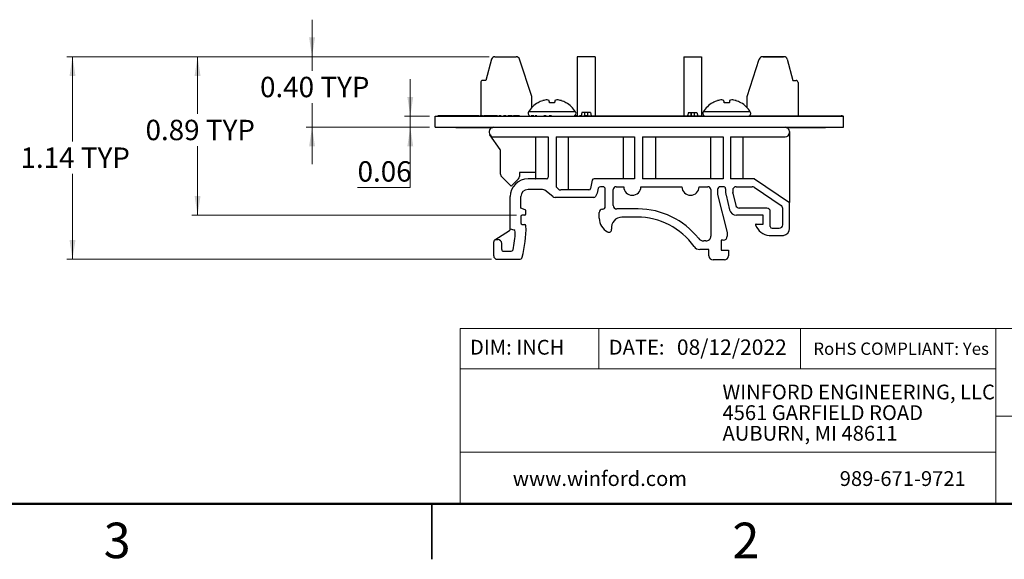
# Model space of a CAD drawing. Units: inches. Extents: x 0.1 to 14.1, y 0.1 to 9.1.
# Drawn here: x 4.8 to 10.3, y 0.1 to 3.1 of the extents above; entities that cross this region are included whole.
import ezdxf

# ---------------------------------------------------------------- set-up
doc = ezdxf.new("R2010")
doc.units = ezdxf.units.IN
doc.header["$LTSCALE"] = 0.833333
doc.header["$MEASUREMENT"] = 0
doc.styles.add('SLDTEXTSTYLE0', font='TXT', dxfattribs={"width": 0.75})
doc.dimstyles.new('SLDDIMSTYLE3', dxfattribs={"dimtxt": 0.114829, "dimasz": 0.108333, "dimexe": 0, "dimexo": 0.0625, "dimgap": 0.028707, "dimtad": 0, "dimtih": 1, "dimtoh": 1, "dimrnd": 1e-09, "dimzin": 0, "dimdsep": 46, "dimtxsty": 'SLDTEXTSTYLE0', "dimsah": 1, "dimcen": 0.09, "dimadec": 0, "dimazin": 0, "dimtfac": 1, "dimtmove": 0, "dimatfit": 0, "dimfxl": 0, "dimfrac": 2, "dimtolj": 1, "dimtzin": 12, "dimarcsym": 0})
doc.dimstyles.new('SLDDIMSTYLE5', dxfattribs={"dimtxt": 0.114829, "dimasz": 0.108333, "dimexe": 0, "dimexo": 0.0625, "dimgap": 0.028707, "dimtad": 0, "dimtih": 1, "dimtoh": 1, "dimrnd": 1e-09, "dimzin": 12, "dimdsep": 46, "dimtxsty": 'SLDTEXTSTYLE0', "dimsah": 1, "dimcen": 0.09, "dimadec": 0, "dimazin": 3, "dimtfac": 1, "dimtofl": 0, "dimtmove": 0, "dimatfit": 3, "dimfxl": 0, "dimfrac": 2, "dimtolj": 1, "dimtzin": 12, "dimarcsym": 0})
doc.dimstyles.new('SLDDIMSTYLE6', dxfattribs={"dimtxt": 0.114829, "dimasz": 0.108333, "dimexe": 0, "dimexo": 0.0625, "dimgap": 0.028707, "dimtad": 0, "dimtih": 1, "dimtoh": 1, "dimrnd": 1e-09, "dimdsep": 46, "dimtxsty": 'SLDTEXTSTYLE0', "dimsah": 1, "dimcen": 0.09, "dimadec": 0, "dimazin": 2, "dimtfac": 1, "dimtofl": 0, "dimtmove": 0, "dimatfit": 3, "dimfxl": 0, "dimfrac": 2, "dimtolj": 1, "dimtzin": 12, "dimarcsym": 0})
doc.dimstyles.new('SLDDIMSTYLE7', dxfattribs={"dimtxt": 0.114829, "dimasz": 0.108333, "dimexe": 0, "dimexo": 0.0625, "dimgap": 0.028707, "dimtad": 0, "dimtih": 1, "dimtoh": 1, "dimrnd": 1e-09, "dimdsep": 46, "dimtxsty": 'SLDTEXTSTYLE0', "dimsah": 1, "dimcen": 0.09, "dimadec": 0, "dimazin": 2, "dimtfac": 1, "dimtmove": 0, "dimatfit": 0, "dimfxl": 0, "dimfrac": 2, "dimtolj": 1, "dimtzin": 12, "dimarcsym": 0})

# ---------------------------------------------------------------- blocks, each defined once
blk = doc.blocks.new('SW_NOTE_0')
at = {"color": 0, "linetype": 'Continuous', "lineweight": 0, "char_height": 0.083333, "attachment_point": 1, "style": 'SLDTEXTSTYLE0'}
for s, insert in [('WINFORD ENGINEERING, LLC', (0, 0.1074)), ('4561 GARFIELD ROAD', (0, -0.0087)), ('AUBURN, MI 48611', (0, -0.1249))]:
    blk.add_mtext(s, dxfattribs=dict(at, insert=insert))
blk = doc.blocks.new('_D_7')
at = {"color": 7, "linetype": 'Continuous', "lineweight": 18}
for p, q in [((7.4055, 2.9349), (5.0262, 2.9349)), ((5.059, 2.9349), (5.059, 2.4578)), ((5.059, 1.7937), (5.059, 2.2755)), ((7.4187, 1.7937), (5.0262, 1.7937))]:
    blk.add_line(p, q, dxfattribs=at)
for points in [[(5.059, 2.9349), (5.0424, 2.8265), (5.0757, 2.8265)], [(5.059, 1.7937), (5.0757, 1.9021), (5.0424, 1.9021)]]:
    blk.add_solid(points, dxfattribs=at)
at = {"color": 7, "linetype": 'Continuous', "lineweight": 18, "char_height": 0.11483, "attachment_point": 1, "style": 'SLDTEXTSTYLE0'}
for s, insert in [('1.14', (4.7661, 2.4235)), ('TYP', (5.1062, 2.4235))]:
    blk.add_mtext(s, dxfattribs=dict(at, insert=insert))
blk = doc.blocks.new('_D_8')
at = {"color": 7, "linetype": 'Continuous', "lineweight": 18}
for p, q in [((7.4055, 2.9349), (5.7306, 2.9349)), ((5.7634, 2.9349), (5.7634, 2.6138)), ((5.7634, 2.0422), (5.7634, 2.4315)), ((7.5598, 2.0422), (5.7306, 2.0422))]:
    blk.add_line(p, q, dxfattribs=at)
for points in [[(5.7634, 2.9349), (5.7468, 2.8265), (5.7801, 2.8265)], [(5.7634, 2.0422), (5.7801, 2.1505), (5.7468, 2.1505)]]:
    blk.add_solid(points, dxfattribs=at)
at = {"color": 7, "linetype": 'Continuous', "lineweight": 18, "char_height": 0.11483, "attachment_point": 1, "style": 'SLDTEXTSTYLE0'}
for s, insert in [('0.89', (5.4705, 2.5795)), ('TYP', (5.8106, 2.5795))]:
    blk.add_mtext(s, dxfattribs=dict(at, insert=insert))
blk = doc.blocks.new('_D_9')
at = {"color": 7, "linetype": 'Continuous', "lineweight": 18}
for p, q in [((6.9617, 2.6002), (6.9617, 2.8086)), ((7.0694, 2.6002), (6.9289, 2.6002)), ((6.9617, 2.6002), (6.9617, 2.5376)), ((7.0694, 2.5376), (6.9289, 2.5376)), ((6.9617, 2.1981), (6.9617, 2.5376)), ((6.6648, 2.1981), (6.9617, 2.1981))]:
    blk.add_line(p, q, dxfattribs=at)
for points in [[(6.9617, 2.6002), (6.9784, 2.7086), (6.9451, 2.7086)], [(6.9617, 2.5376), (6.9451, 2.4293), (6.9784, 2.4293)]]:
    blk.add_solid(points, dxfattribs=at)
at = {"color": 7, "linetype": 'Continuous', "lineweight": 18, "insert": (6.6648, 2.3461), "char_height": 0.11483, "attachment_point": 1, "style": 'SLDTEXTSTYLE0'}
blk.add_mtext('0.06', dxfattribs=at)
blk = doc.blocks.new('_D_10')
at = {"color": 7, "linetype": 'Continuous', "lineweight": 18}
for p, q in [((6.4083, 2.9349), (6.4083, 3.1432)), ((7.4055, 2.9349), (6.3755, 2.9349)), ((6.4083, 2.9349), (6.4083, 2.8558)), ((6.4083, 2.5376), (6.4083, 2.6735)), ((7.0694, 2.5376), (6.3755, 2.5376)), ((6.4083, 2.5376), (6.4083, 2.3293))]:
    blk.add_line(p, q, dxfattribs=at)
for points in [[(6.4083, 2.9349), (6.425, 3.0432), (6.3916, 3.0432)], [(6.4083, 2.5376), (6.3916, 2.4293), (6.425, 2.4293)]]:
    blk.add_solid(points, dxfattribs=at)
at = {"color": 7, "linetype": 'Continuous', "lineweight": 18, "char_height": 0.11483, "attachment_point": 1, "style": 'SLDTEXTSTYLE0'}
for s, insert in [('0.40', (6.1154, 2.8215)), ('TYP', (6.4554, 2.8215))]:
    blk.add_mtext(s, dxfattribs=dict(at, insert=insert))

msp = doc.modelspace()

# ---------------------------------------------------------------- linework, layer by layer
at = {"color": 7, "linetype": 'Continuous', "lineweight": 25}
for p, q in [((7.4193, 2.9203), (7.3873, 2.801)), ((7.4244, 2.9291), (7.4244, 2.9291)), ((7.4383, 2.9349), (7.5585, 2.9349)), ((7.6456, 2.7107), (7.5772, 2.9213)), ((7.9022, 2.9349), (7.9022, 2.6012)), ((8.0022, 2.9349), (7.9022, 2.9349)), ((7.9022, 2.9349), (7.9022, 2.6012)), ((7.9022, 2.9349), (7.9022, 2.9349)), ((8.0022, 2.9349), (8.0022, 2.6012)), ((8.5022, 2.9349), (8.6022, 2.9349)), ((8.5022, 2.9349), (8.5022, 2.6012)), ((8.5022, 2.9349), (8.5022, 2.6012)), ((8.5022, 2.9349), (8.5022, 2.9349)), ((8.6022, 2.9349), (8.6022, 2.6012)), ((8.8588, 2.7107), (8.9272, 2.9213)), ((9.0662, 2.9349), (8.946, 2.9349)), ((9.0635, 2.9349), (8.9494, 2.9349)), ((8.9494, 2.9349), (9.0635, 2.9349)), ((9.0635, 2.9349), (8.9494, 2.9349)), ((8.9494, 2.9349), (9.0635, 2.9349)), ((9.0635, 2.9349), (8.9494, 2.9349)), ((8.9494, 2.9349), (9.0635, 2.9349)), ((9.0635, 2.9349), (8.9494, 2.9349)), ((8.9494, 2.9349), (9.0635, 2.9349)), ((9.0635, 2.9349), (8.9494, 2.9349)), ((8.9494, 2.9349), (9.0635, 2.9349)), ((9.0635, 2.9349), (8.9494, 2.9349)), ((8.9494, 2.9349), (9.0635, 2.9349)), ((8.9494, 2.9349), (9.0635, 2.9349)), ((9.0635, 2.9349), (8.9494, 2.9349)), ((8.9494, 2.9349), (9.0635, 2.9349)), ((9.0635, 2.9349), (8.9494, 2.9349)), ((8.9494, 2.9349), (9.0635, 2.9349)), ((9.0635, 2.9349), (8.9494, 2.9349)), ((8.9494, 2.9349), (9.0635, 2.9349)), ((9.0852, 2.9203), (9.1171, 2.801)), ((7.3582, 2.7892), (7.3582, 2.6012)), ((7.3582, 2.7813), (7.3582, 2.6042)), ((7.3582, 2.7813), (7.3582, 2.6042)), ((7.3582, 2.7813), (7.3582, 2.7813)), ((7.3617, 2.7976), (7.3617, 2.7976)), ((7.3873, 2.801), (7.37, 2.801)), ((9.1171, 2.801), (9.1344, 2.801)), ((9.1458, 2.7923), (9.1458, 2.7923)), ((9.1462, 2.7892), (9.1462, 2.6012)), ((7.6456, 2.6477), (7.6456, 2.7107)), ((7.6815, 2.6754), (7.6803, 2.6754)), ((7.7742, 2.6754), (7.7459, 2.6754)), ((7.8399, 2.6754), (7.8387, 2.6754)), ((8.6658, 2.6754), (8.6645, 2.6754)), ((8.7585, 2.6754), (8.7302, 2.6754)), ((8.8242, 2.6754), (8.8229, 2.6754)), ((8.8588, 2.6477), (8.8588, 2.7107)), ((7.9282, 2.6199), (7.9237, 2.6012)), ((7.9762, 2.6199), (7.9282, 2.6199)), ((7.9443, 2.6012), (7.9443, 2.6199)), ((7.9601, 2.6199), (7.9601, 2.6012)), ((7.9762, 2.6199), (7.9807, 2.6012)), ((7.9762, 2.6199), (7.9807, 2.6012)), ((7.9762, 2.6199), (7.9762, 2.6199)), ((8.5282, 2.6199), (8.5237, 2.6012)), ((8.5282, 2.6199), (8.5762, 2.6199)), ((8.5443, 2.6012), (8.5443, 2.6199)), ((8.5443, 2.6199), (8.5443, 2.6012)), ((8.5601, 2.6199), (8.5601, 2.6012)), ((8.5762, 2.6199), (8.5807, 2.6012)), ((8.5762, 2.6199), (8.5807, 2.6012)), ((8.5762, 2.6199), (8.5762, 2.6199)), ((7.1022, 2.6002), (9.4022, 2.6002)), ((7.1022, 2.5376), (7.1022, 2.6002)), ((7.1162, 2.6012), (7.1162, 2.6002)), ((7.1325, 2.6012), (7.1162, 2.6012)), ((7.1325, 2.6012), (7.1325, 2.6002)), ((7.1458, 2.6012), (7.1325, 2.6012)), ((7.1458, 2.6012), (7.1458, 2.6002)), ((7.1546, 2.6012), (7.1458, 2.6012)), ((7.1546, 2.6012), (7.1546, 2.6002)), ((7.1636, 2.6012), (7.1546, 2.6012)), ((7.1636, 2.6012), (7.1636, 2.6002)), ((7.1767, 2.6012), (7.1636, 2.6012)), ((7.1767, 2.6012), (7.1767, 2.6002)), ((7.1929, 2.6012), (7.1767, 2.6012)), ((7.1929, 2.6012), (7.1929, 2.6002)), ((7.1934, 2.6012), (7.1934, 2.6002)), ((7.2096, 2.6012), (7.1934, 2.6012)), ((7.2096, 2.6012), (7.2096, 2.6002)), ((7.2229, 2.6012), (7.2096, 2.6012)), ((7.2229, 2.6012), (7.2229, 2.6002)), ((7.2317, 2.6012), (7.2229, 2.6012)), ((7.2317, 2.6012), (7.2317, 2.6002)), ((7.2407, 2.6012), (7.2317, 2.6012)), ((7.2407, 2.6012), (7.2407, 2.6002)), ((7.2538, 2.6012), (7.2407, 2.6012)), ((7.2538, 2.6012), (7.2538, 2.6002)), ((7.27, 2.6012), (7.2538, 2.6012)), ((7.27, 2.6012), (7.27, 2.6002)), ((7.27, 2.6012), (7.2705, 2.6012)), ((7.2705, 2.6012), (7.2705, 2.6002)), ((7.2867, 2.6012), (7.2705, 2.6012)), ((7.2867, 2.6012), (7.2867, 2.6002)), ((7.3, 2.6012), (7.2867, 2.6012)), ((7.3, 2.6012), (7.3, 2.6002)), ((7.3088, 2.6012), (7.3, 2.6012)), ((7.3088, 2.6012), (7.3088, 2.6002)), ((7.3178, 2.6012), (7.3088, 2.6012)), ((7.3178, 2.6012), (7.3178, 2.6002)), ((7.3309, 2.6012), (7.3178, 2.6012)), ((7.3309, 2.6012), (7.3309, 2.6002)), ((7.3471, 2.6012), (7.3309, 2.6012)), ((7.3471, 2.6012), (7.3471, 2.6002)), ((7.3471, 2.6012), (7.3545, 2.6012)), ((7.3545, 2.6012), (7.3545, 2.6002)), ((7.3682, 2.6012), (7.3545, 2.6012)), ((7.3582, 2.6042), (7.3582, 2.6042)), ((7.3682, 2.6012), (7.3682, 2.6002)), ((7.3682, 2.6012), (7.3756, 2.6012)), ((7.3756, 2.6012), (7.3756, 2.6002)), ((7.3918, 2.6012), (7.3756, 2.6012)), ((7.3918, 2.6012), (7.3918, 2.6002)), ((7.4051, 2.6012), (7.3918, 2.6012)), ((7.4051, 2.6012), (7.4051, 2.6002)), ((7.4139, 2.6012), (7.4051, 2.6012)), ((7.4139, 2.6012), (7.4139, 2.6002)), ((7.4229, 2.6012), (7.4139, 2.6012)), ((7.4229, 2.6012), (7.4229, 2.6002)), ((7.436, 2.6012), (7.4229, 2.6012)), ((7.436, 2.6012), (7.436, 2.6002)), ((7.4522, 2.6012), (7.436, 2.6012)), ((7.4522, 2.6012), (7.4522, 2.6002)), ((7.4596, 2.6012), (7.4596, 2.6002)), ((7.4734, 2.6012), (7.4596, 2.6012)), ((7.4734, 2.6012), (7.4734, 2.6002)), ((7.4876, 2.6012), (7.4876, 2.6002)), ((7.5014, 2.6012), (7.4876, 2.6012)), ((7.5014, 2.6012), (7.5014, 2.6002)), ((7.5117, 2.6012), (7.5117, 2.6002)), ((7.5194, 2.6012), (7.5194, 2.6002)), ((7.5332, 2.6012), (7.5194, 2.6012)), ((7.5332, 2.6012), (7.5332, 2.6002)), ((7.5332, 2.6012), (7.5431, 2.6012)), ((7.5431, 2.6012), (7.5431, 2.6002)), ((7.55, 2.6012), (7.5431, 2.6012)), ((7.55, 2.6012), (7.55, 2.6002)), ((7.5638, 2.6012), (7.55, 2.6012)), ((7.5638, 2.6012), (7.5638, 2.6002)), ((7.5733, 2.6012), (7.5638, 2.6012)), ((7.5733, 2.6012), (7.5733, 2.6002)), ((7.5754, 2.6012), (7.5737, 2.6012)), ((7.5754, 2.6012), (7.5754, 2.6002)), ((7.5767, 2.6012), (7.5754, 2.6012)), ((7.5767, 2.6012), (7.5767, 2.6002)), ((7.5767, 2.6012), (7.5774, 2.6012)), ((7.5789, 2.6012), (7.5789, 2.6002)), ((7.6052, 2.6012), (7.6052, 2.6002)), ((7.6314, 2.6012), (7.6314, 2.6002)), ((7.633, 2.6012), (7.6353, 2.6012)), ((7.6569, 2.6012), (7.6431, 2.6012)), ((7.6431, 2.6012), (7.6431, 2.6002)), ((7.6569, 2.6012), (7.6569, 2.6002)), ((7.6652, 2.6012), (7.6652, 2.6002)), ((7.6711, 2.6012), (7.6711, 2.6002)), ((7.675, 2.6012), (7.6711, 2.6012)), ((7.675, 2.6012), (7.675, 2.6002)), ((7.6788, 2.6012), (7.6788, 2.6002)), ((7.699, 2.6012), (7.699, 2.6002)), ((7.7142, 2.6012), (7.7142, 2.6002)), ((7.7279, 2.6012), (7.7142, 2.6012)), ((7.7279, 2.6012), (7.7279, 2.6002)), ((7.743, 2.6012), (7.743, 2.6002)), ((7.7568, 2.6012), (7.743, 2.6012)), ((7.7568, 2.6012), (7.7568, 2.6002)), ((7.7676, 2.6012), (7.7676, 2.6002)), ((7.7917, 2.6012), (7.7917, 2.6002)), ((7.815, 2.6012), (7.815, 2.6002)), ((7.8231, 2.6012), (7.8231, 2.6002)), ((7.8495, 2.6012), (7.8495, 2.6002)), ((7.8757, 2.6012), (7.8757, 2.6002)), ((7.8848, 2.6012), (7.8856, 2.6012)), ((7.8856, 2.6012), (7.8856, 2.6002)), ((7.8994, 2.6012), (7.8856, 2.6012)), ((7.8994, 2.6012), (7.8994, 2.6002)), ((7.9091, 2.6012), (7.9091, 2.6002)), ((7.9158, 2.6012), (7.9153, 2.6012)), ((7.9295, 2.6012), (7.9158, 2.6012)), ((7.9158, 2.6012), (7.9158, 2.6002)), ((7.9295, 2.6012), (7.9295, 2.6002)), ((7.9391, 2.6012), (7.9391, 2.6002)), ((7.9446, 2.6012), (7.9446, 2.6002)), ((7.9459, 2.6012), (7.9459, 2.6002)), ((7.9597, 2.6012), (7.9459, 2.6012)), ((7.9597, 2.6012), (7.9597, 2.6002)), ((7.9597, 2.6012), (8.553, 2.6012)), ((8.553, 2.6012), (8.553, 2.6002)), ((8.553, 2.6012), (8.608, 2.6012)), ((8.608, 2.6012), (8.608, 2.6002)), ((8.608, 2.6012), (8.6196, 2.6012)), ((8.8691, 2.6012), (8.978, 2.6012)), ((8.978, 2.6012), (8.978, 2.6002)), ((8.978, 2.6012), (9.0101, 2.6012)), ((9.0101, 2.6012), (9.0101, 2.6002)), ((9.0101, 2.6012), (9.0288, 2.6012)), ((9.0288, 2.6012), (9.0288, 2.6002)), ((9.0288, 2.6012), (9.0382, 2.6012)), ((9.0382, 2.6012), (9.0382, 2.6002)), ((9.0382, 2.6012), (9.0476, 2.6012)), ((9.0476, 2.6012), (9.0476, 2.6002)), ((9.0476, 2.6012), (9.0662, 2.6012)), ((9.0662, 2.6012), (9.0662, 2.6002)), ((9.0662, 2.6012), (9.076, 2.6012)), ((9.076, 2.6012), (9.076, 2.6002)), ((9.076, 2.6012), (9.0774, 2.6012)), ((9.0774, 2.6012), (9.0774, 2.6002)), ((9.0774, 2.6012), (9.3664, 2.6012)), ((9.3664, 2.6012), (9.3664, 2.6002)), ((9.3664, 2.6012), (9.3678, 2.6012)), ((9.3678, 2.6012), (9.3678, 2.6002)), ((9.3678, 2.6012), (9.388, 2.6012)), ((9.3967, 2.6012), (9.388, 2.6012)), ((9.388, 2.6012), (9.388, 2.6002)), ((9.3967, 2.6012), (9.3967, 2.6002)), ((9.3978, 2.6012), (9.3978, 2.6002)), ((9.3998, 2.6012), (9.3998, 2.6002)), ((9.4022, 2.5376), (9.4022, 2.6002)), ((7.1022, 2.5376), (9.4022, 2.5376)), ((7.2191, 2.5366), (7.2191, 2.5376)), ((7.2316, 2.5366), (7.2316, 2.5376)), ((7.2438, 2.5366), (7.2438, 2.5376)), ((7.245, 2.5366), (7.245, 2.5376)), ((7.245, 2.5366), (7.2462, 2.5366)), ((7.2462, 2.5366), (7.2462, 2.5376)), ((7.2462, 2.5366), (7.26, 2.5366)), ((7.26, 2.5366), (7.26, 2.5376)), ((7.26, 2.5366), (7.2678, 2.5366)), ((7.2678, 2.5366), (7.2678, 2.5376)), ((7.2678, 2.5366), (7.2812, 2.5366)), ((7.2812, 2.5366), (7.2812, 2.5376)), ((7.2835, 2.5366), (7.2835, 2.5376)), ((7.296, 2.5366), (7.296, 2.5376)), ((7.3082, 2.5366), (7.3082, 2.5376)), ((7.3097, 2.5366), (7.3128, 2.5366)), ((7.3128, 2.5366), (7.3128, 2.5376)), ((7.323, 2.5366), (7.3361, 2.5366)), ((7.3286, 2.5366), (7.3286, 2.5376)), ((7.3361, 2.5366), (7.3361, 2.5376)), ((7.3361, 2.5366), (7.351, 2.5366)), ((7.351, 2.5366), (7.351, 2.5376)), ((7.351, 2.5366), (7.3653, 2.5366)), ((7.3653, 2.5366), (7.3653, 2.5376)), ((7.3653, 2.5366), (7.3797, 2.5366)), ((7.3797, 2.5366), (7.3797, 2.5376)), ((7.3797, 2.5366), (7.3946, 2.5366)), ((7.3946, 2.5366), (7.3946, 2.5376)), ((7.3961, 2.5366), (7.4078, 2.5366)), ((7.4066, 2.5126), (7.4066, 2.5076)), ((7.4078, 2.5366), (7.4078, 2.5376)), ((9.0798, 2.5366), (9.0845, 2.5366)), ((9.0845, 2.5366), (9.0845, 2.5376)), ((9.0955, 2.5366), (9.0955, 2.5376)), ((9.0978, 2.5126), (9.0978, 2.5076)), ((9.0978, 2.5076), (9.0978, 2.1138)), ((9.1208, 2.5366), (9.1208, 2.5376)), ((9.1469, 2.5366), (9.1469, 2.5376)), ((9.1484, 2.5366), (9.1484, 2.5376)), ((9.1484, 2.5366), (9.1484, 2.5366)), ((9.1484, 2.5366), (9.1525, 2.5366)), ((9.154, 2.5366), (9.154, 2.5376)), ((9.1847, 2.5366), (9.1847, 2.5376)), ((9.2156, 2.5366), (9.2156, 2.5376)), ((9.2161, 2.5366), (9.2227, 2.5366)), ((9.2243, 2.5366), (9.2243, 2.5376)), ((9.2243, 2.5366), (9.2369, 2.5366)), ((9.2369, 2.5366), (9.2369, 2.5376)), ((9.2369, 2.5366), (9.2373, 2.5366)), ((9.2373, 2.5366), (9.2373, 2.5376)), ((9.2373, 2.5366), (9.2491, 2.5366)), ((9.2491, 2.5366), (9.2491, 2.5376)), ((9.2491, 2.5366), (9.2633, 2.5366)), ((9.2633, 2.5366), (9.2633, 2.5376)), ((9.2633, 2.5366), (9.2752, 2.5366)), ((9.2752, 2.5366), (9.2752, 2.5376)), ((9.2752, 2.5366), (9.2756, 2.5366)), ((9.2756, 2.5366), (9.2756, 2.5376)), ((9.2756, 2.5366), (9.2882, 2.5366)), ((9.2882, 2.5366), (9.2882, 2.5376)), ((9.2897, 2.5366), (9.2906, 2.5366)), ((9.2906, 2.5366), (9.2906, 2.5376)), ((9.3006, 2.5366), (9.3006, 2.5376)), ((7.4672, 2.4128), (7.4106, 2.4941)), ((7.4316, 2.4826), (7.7389, 2.4826)), ((7.6697, 2.2814), (7.6697, 2.4826)), ((7.7389, 2.4826), (7.7389, 2.2566)), ((7.783, 2.4826), (8.2255, 2.4826)), ((7.783, 2.4826), (7.783, 2.2018)), ((7.8505, 2.4826), (7.8505, 2.1843)), ((8.1619, 2.2466), (8.1619, 2.4826)), ((8.2255, 2.4826), (8.2255, 2.2466)), ((8.2697, 2.4826), (8.7232, 2.4826)), ((8.2697, 2.4826), (8.2697, 2.2466)), ((8.3426, 2.4826), (8.3426, 2.2466)), ((8.654, 2.2466), (8.654, 2.4826)), ((8.7232, 2.4826), (8.7232, 2.2466)), ((8.7655, 2.4826), (9.0728, 2.4826)), ((8.7655, 2.4826), (8.7655, 2.2466)), ((8.8347, 2.4826), (8.8347, 2.2466)), ((7.4707, 2.2723), (7.4707, 2.4014)), ((7.6673, 2.2817), (7.577, 2.2817)), ((7.577, 2.2817), (7.577, 2.2607)), ((7.6666, 2.2817), (7.6666, 2.2466)), ((7.5297, 2.2051), (7.4766, 2.2582)), ((7.5712, 2.2465), (7.5297, 2.2051)), ((7.7289, 2.2466), (7.6247, 2.2466)), ((7.6697, 2.2466), (7.6697, 2.2469)), ((7.9868, 2.2386), (7.9775, 2.1923)), ((8.2255, 2.2466), (7.9966, 2.2466)), ((8.7232, 2.2466), (8.2697, 2.2466)), ((8.8996, 2.2466), (8.7655, 2.2466)), ((8.8996, 2.2466), (9.0978, 2.1138)), ((7.7067, 2.1866), (7.6247, 2.1866)), ((7.7644, 2.1466), (7.719, 2.1823)), ((7.783, 2.2018), (7.7944, 2.1902)), ((7.9677, 2.1843), (7.8087, 2.1843)), ((8.0152, 2.1664), (8.0042, 2.1473)), ((8.0208, 2.1945), (8.0152, 2.1664)), ((8.0463, 2.2027), (8.0334, 2.2027)), ((8.0601, 2.0905), (8.0601, 2.1889)), ((8.105, 2.0971), (8.105, 2.1869)), ((8.1207, 2.2027), (8.1637, 2.2027)), ((8.2604, 2.2027), (8.4919, 2.2027)), ((8.5886, 2.2027), (8.6384, 2.2027)), ((8.6542, 2.1869), (8.6542, 1.9248)), ((8.6922, 2.1869), (8.6922, 2.1585)), ((8.7259, 2.2027), (8.7079, 2.2027)), ((8.7377, 2.1909), (8.7377, 2.1732)), ((8.7777, 2.1827), (8.7777, 2.1709)), ((8.7783, 2.1661), (8.7777, 2.1709)), ((8.7783, 2.1661), (8.7953, 2.0974)), ((8.7977, 2.2027), (8.8872, 2.2027)), ((8.8983, 2.1993), (9.0507, 2.0972)), ((7.5247, 1.9649), (7.5247, 2.1466)), ((7.5847, 2.0826), (7.5847, 2.1466)), ((7.9956, 2.1423), (7.7768, 2.1423)), ((8.6922, 2.1585), (8.7474, 1.9456)), ((8.74, 2.1542), (8.7603, 2.0726)), ((9.0978, 1.9677), (9.0978, 2.1138)), ((7.6084, 2.0726), (7.5847, 2.0826)), ((7.6133, 2.0502), (7.6133, 2.0652)), ((8.0255, 2.0245), (8.0255, 2.057)), ((8.0452, 2.0767), (8.0463, 2.0767)), ((8.2445, 2.0771), (8.125, 2.0771)), ((8.9696, 2.0822), (8.8148, 2.0822)), ((8.9896, 1.9788), (8.9896, 2.0622)), ((9.0596, 1.9888), (9.0596, 2.0806)), ((7.5847, 2.0343), (7.5847, 1.9983)), ((7.6053, 2.0422), (7.5926, 2.0422)), ((8.2393, 2.0312), (8.1537, 2.0312)), ((8.9496, 2.0422), (8.7991, 2.0422)), ((8.9496, 1.9923), (8.9496, 2.0422)), ((7.4372, 1.9033), (7.5201, 1.9565)), ((7.5247, 1.9649), (7.5451, 1.9594)), ((7.5926, 1.9904), (7.6054, 1.9904)), ((8.7474, 1.9456), (8.7474, 1.9243)), ((8.91, 1.9923), (8.9496, 1.9923)), ((8.9996, 1.9688), (9.0396, 1.9688)), ((7.4315, 1.8137), (7.4315, 1.8918)), ((7.4431, 1.9051), (7.4545, 1.9051)), ((8.6266, 1.8973), (8.6151, 1.8973)), ((8.7238, 1.9007), (8.7129, 1.9007)), ((8.7129, 1.9007), (8.7129, 1.8455)), ((8.9836, 1.9286), (9.0629, 1.9286)), ((7.4765, 1.8497), (7.4765, 1.8831)), ((7.4875, 1.8387), (7.5295, 1.8387)), ((8.6438, 1.8489), (8.5922, 1.8489)), ((8.6438, 1.8139), (8.6438, 1.8489)), ((8.7129, 1.8455), (8.7543, 1.8455)), ((8.7543, 1.8455), (8.7543, 1.8139)), ((7.4515, 1.7937), (7.5764, 1.7937)), ((8.7307, 1.7903), (8.6674, 1.7903)), ((7.0833, 0.1041), (7.0833, 0.4167)), ((7.0833, 0.4167), (7.0833, 0.1042))]:
    msp.add_line(p, q, dxfattribs=at)
at = {"color": 8, "linetype": 'Continuous', "lineweight": 25}
for p, q in [((7.4193, 2.9203), (7.4193, 2.9203)), ((8.9272, 2.9213), (8.9272, 2.9213)), ((8.946, 2.9349), (8.946, 2.9349)), ((9.0662, 2.9349), (9.0662, 2.9349)), ((7.3582, 2.7892), (7.3582, 2.7892)), ((7.7601, 2.6245), (7.6276, 2.6245)), ((7.8926, 2.6245), (7.7601, 2.6245)), ((8.7443, 2.6245), (8.6118, 2.6245)), ((8.8769, 2.6245), (8.7443, 2.6245))]:
    msp.add_line(p, q, dxfattribs=at)
at = {"color": 7, "linetype": 'Continuous', "lineweight": 18}
for p, q in [((13.75, 1.4049), (7.2428, 1.4049)), ((7.2428, 1.4049), (7.2428, 0.4167)), ((8.0228, 1.4049), (8.0228, 1.1774)), ((9.1602, 1.4049), (9.1602, 1.1774)), ((10.259, 0.9094), (10.259, 1.4049)), ((10.259, 1.1774), (7.2428, 1.1774)), ((10.259, 0.9094), (13.75, 0.9094)), ((10.259, 0.9094), (10.259, 0.4167)), ((10.259, 0.7067), (7.2428, 0.7067))]:
    msp.add_line(p, q, dxfattribs=at)
at = {"color": 7, "linetype": 'Continuous', "lineweight": 50}
msp.add_line((13.75, 0.4167), (0.4167, 0.4167), dxfattribs=at)
at = {"color": 7, "linetype": 'Continuous', "lineweight": 25, "flags": 128}
for points in [[(9.0635, 2.9349), (9.0619, 2.9349), (9.057, 2.9349), (9.0492, 2.9349), (9.0389, 2.9349), (9.0267, 2.9349), (9.0133, 2.9349), (8.9996, 2.9349), (8.9862, 2.9349), (8.974, 2.9349), (8.9637, 2.9349), (8.9559, 2.9349), (8.951, 2.9349), (8.9494, 2.9349)], [(7.7459, 2.6754), (7.7456, 2.6772), (7.7453, 2.6788), (7.7451, 2.6804), (7.7448, 2.6819), (7.7445, 2.6833), (7.7443, 2.6847), (7.7441, 2.686), (7.7439, 2.6872)], [(7.7763, 2.6872), (7.7761, 2.686), (7.7759, 2.6847), (7.7756, 2.6833), (7.7754, 2.6819), (7.7751, 2.6804), (7.7748, 2.6788), (7.7746, 2.6772), (7.7742, 2.6754)], [(8.7302, 2.6754), (8.7299, 2.6772), (8.7296, 2.6788), (8.7293, 2.6804), (8.729, 2.6819), (8.7288, 2.6833), (8.7286, 2.6847), (8.7283, 2.686), (8.7281, 2.6872)], [(8.7606, 2.6872), (8.7604, 2.686), (8.7601, 2.6847), (8.7599, 2.6833), (8.7596, 2.6819), (8.7594, 2.6804), (8.7591, 2.6788), (8.7588, 2.6772), (8.7585, 2.6754)]]:
    msp.add_lwpolyline(points, dxfattribs=at)
at = {"color": 7, "linetype": 'Continuous', "lineweight": 25}
for centre, radius, start, end in [((7.4383, 2.9152), 0.0197, 90, 165), ((7.5585, 2.9152), 0.0197, 18, 90), ((8.946, 2.9152), 0.0197, 90, 162), ((9.0662, 2.9152), 0.0197, 15, 90), ((7.37, 2.7892), 0.0118, 90, 180), ((9.1344, 2.7892), 0.0118, 0, 90), ((7.7601, 2.5401), 0.1571, 120.5436, 147.5266), ((7.7597, 2.5382), 0.1579, 109.3722, 119.6865), ((7.7459, 2.5613), 0.1317, 95.8428, 107.0157), ((7.7234, 2.6568), 0.0366, 56.1505, 75.7296), ((7.7967, 2.6568), 0.0366, 104.2704, 123.8493), ((7.7743, 2.5613), 0.1317, 72.9843, 84.1572), ((7.7604, 2.5382), 0.1579, 60.3135, 70.6278), ((7.7601, 2.5401), 0.1571, 32.4734, 59.4564), ((8.7443, 2.5401), 0.1571, 120.5436, 147.5266), ((8.744, 2.5382), 0.1579, 109.3722, 119.6865), ((8.7301, 2.5613), 0.1317, 95.8427, 107.0157), ((8.7077, 2.6568), 0.0366, 56.1503, 75.7297), ((8.781, 2.6568), 0.0366, 104.2706, 123.8492), ((8.7586, 2.5613), 0.1317, 72.9845, 84.1571), ((8.7447, 2.5382), 0.1579, 60.3137, 70.6276), ((8.7443, 2.5401), 0.1571, 32.4734, 59.4564), ((7.6409, 2.616), 0.0158, 147.5266, 270), ((7.8793, 2.616), 0.0158, 270, 32.4734), ((8.6251, 2.616), 0.0158, 147.5266, 270), ((8.8636, 2.616), 0.0158, 270, 32.4734), ((7.4316, 2.5126), 0.025, 90, 180), ((7.4316, 2.5076), 0.025, 180, 212.8083), ((9.0728, 2.5126), 0.025, 0, 90), ((9.0728, 2.5076), 0.025, 270, 0), ((7.4326, 2.5093), 0.0267, 214.8156, 267.9928), ((7.4507, 2.4014), 0.02, 0, 34.8156), ((7.6673, 2.2717), 0.01, 76.1962, 90), ((7.4907, 2.2723), 0.02, 180, 225), ((7.6247, 2.1466), 0.1, 90, 180), ((7.557, 2.2607), 0.02, 315, 360), ((7.6673, 2.2566), 0.01, 270, 283.8038), ((7.7289, 2.2566), 0.01, 270, 0), ((7.9966, 2.2366), 0.01, 90, 168.6813), ((7.6247, 2.1466), 0.04, 90, 180), ((7.7067, 2.1666), 0.02, 51.7305, 90), ((7.8087, 2.2043), 0.02, 224.5451, 270), ((7.9677, 2.1943), 0.01, 270, 348.6813), ((8.0334, 2.1889), 0.0138, 90, 155.9344), ((8.0463, 2.1889), 0.0138, 0, 90), ((8.1207, 2.1869), 0.0157, 90, 180), ((8.212, 2.2027), 0.0484, 180, 0), ((8.5402, 2.2027), 0.0484, 180, 0), ((8.6384, 2.1869), 0.0157, 0, 90), ((8.7079, 2.1869), 0.0157, 90, 180), ((8.7259, 2.1909), 0.0118, 360, 90), ((8.8165, 2.1732), 0.0787, 180, 193.9269), ((8.7977, 2.1827), 0.02, 90, 180), ((8.7977, 2.1709), 0.02, 180, 193.9269), ((8.8872, 2.1827), 0.02, 56.177, 90), ((7.7768, 2.1623), 0.02, 231.7305, 270), ((7.9956, 2.1523), 0.01, 270, 330.2354), ((7.6053, 2.0652), 0.008, 0, 67.0942), ((8.0452, 2.057), 0.0197, 90, 180), ((8.0463, 2.0905), 0.0138, 270, 0), ((8.125, 2.0971), 0.02, 180, 270), ((8.2445, 1.6447), 0.4324, 38.2337, 90), ((8.7991, 2.0822), 0.04, 193.9269, 270), ((8.8148, 2.1022), 0.02, 193.9269, 270), ((8.9696, 2.0622), 0.02, 0, 90), ((9.0396, 2.0806), 0.02, 0, 56.177), ((7.5926, 2.0343), 0.00787, 90, 180), ((7.5926, 1.9983), 0.00787, 180, 270), ((7.6053, 2.0502), 0.008, 270, 0), ((8.1142, 2.0264), 0.0887, 181.2042, 242.0126), ((8.1534, 1.9727), 0.0585, 89.7677, 188.3071), ((8.2393, 1.6378), 0.3934, 35.3734, 90), ((7.5147, 1.9649), 0.01, 302.6299, 0), ((7.0096, 1.9668), 0.5439, 347.3147, 358.0629), ((7.5422, 1.9487), 0.011, 358.0629, 74.8137), ((7.0096, 1.9668), 0.6039, 344.4902, 1.5189), ((7.6054, 1.9826), 0.00787, 1.5189, 90), ((8.08, 1.962), 0.0157, 242.0126, 8.3071), ((8.91, 1.9884), 0.0039, 90, 200.2218), ((8.9906, 2.0181), 0.0898, 200.2218, 265.5328), ((8.9996, 1.9788), 0.01, 180, 270), ((9.0396, 1.9888), 0.02, 270, 0), ((9.0584, 1.9677), 0.0394, 276.5811, 0), ((7.4472, 1.8918), 0.0157, 150.8582, 180), ((7.4431, 1.8941), 0.011, 90, 150.8582), ((7.4545, 1.8831), 0.022, 0, 90), ((8.6151, 1.9366), 0.0394, 218.2337, 270), ((8.6276, 1.9238), 0.0266, 267.7855, 2.2145), ((8.7238, 1.9243), 0.0236, 270, 0), ((7.4875, 1.8497), 0.011, 180, 270), ((7.5295, 1.8497), 0.011, 270, 347.3147), ((8.5922, 1.8883), 0.0394, 215.3734, 270), ((7.4515, 1.8137), 0.02, 180, 270), ((7.5764, 1.8095), 0.0157, 270, 344.4902), ((8.6674, 1.8139), 0.0236, 180, 270), ((8.7307, 1.8139), 0.0236, 270, 0)]:
    msp.add_arc(centre, radius, start, end, dxfattribs=at)
for points, knots in [([(7.5194, 2.6012), (7.5196, 2.6012), (7.5198, 2.6012), (7.518, 2.6012), (7.5164, 2.6012), (7.5141, 2.6012), (7.5125, 2.6012), (7.5117, 2.6012)], [0, 0, 0, 0, 0.500504, 0.625414, 0.750238, 0.875029, 1, 1, 1, 1]), ([(7.6711, 2.6012), (7.6701, 2.6012), (7.6682, 2.6012), (7.6661, 2.6012), (7.6652, 2.6012)], [0, 0, 0, 0, 0.560291, 1, 1, 1, 1]), ([(7.9446, 2.6012), (7.9442, 2.6012), (7.9435, 2.6012), (7.9416, 2.6012), (7.94, 2.6012), (7.9391, 2.6012)], [0, 0, 0, 0, 0.280322, 0.560662, 1, 1, 1, 1]), ([(7.9459, 2.6012), (7.9459, 2.6012), (7.946, 2.6012), (7.945, 2.6012), (7.9446, 2.6012)], [0, 0, 0, 0, 0.561454, 1, 1, 1, 1]), ([(7.2191, 2.5366), (7.2193, 2.5366), (7.2198, 2.5366), (7.2234, 2.5366), (7.2274, 2.5366), (7.2302, 2.5366), (7.2316, 2.5366)], [0, 0, 0, 0, 0.279073, 0.558815, 0.779265, 1, 1, 1, 1]), ([(7.2316, 2.5366), (7.2333, 2.5366), (7.2367, 2.5366), (7.2406, 2.5366), (7.2431, 2.5366), (7.2436, 2.5366), (7.2438, 2.5366)], [0, 0, 0, 0, 0.280017, 0.559417, 0.779572, 1, 1, 1, 1]), ([(7.2835, 2.5366), (7.2837, 2.5366), (7.2842, 2.5366), (7.2878, 2.5366), (7.2918, 2.5366), (7.2946, 2.5366), (7.296, 2.5366)], [0, 0, 0, 0, 0.279073, 0.558815, 0.779265, 1, 1, 1, 1]), ([(7.296, 2.5366), (7.2977, 2.5366), (7.3011, 2.5366), (7.305, 2.5366), (7.3075, 2.5366), (7.308, 2.5366), (7.3082, 2.5366)], [0, 0, 0, 0, 0.280017, 0.559417, 0.779572, 1, 1, 1, 1]), ([(7.3128, 2.5366), (7.3155, 2.5366), (7.3202, 2.5366), (7.3261, 2.5366), (7.3286, 2.5366)], [0, 0, 0, 0, 0.559706, 1, 1, 1, 1]), ([(7.4078, 2.5366), (7.4113, 2.5366), (7.4183, 2.5366), (7.424, 2.5366), (7.4267, 2.5366)], [0, 0, 0, 0, 0.516798, 1, 1, 1, 1]), ([(9.0955, 2.5366), (9.0958, 2.5366), (9.0963, 2.5366), (9.1, 2.5366), (9.1079, 2.5366), (9.1155, 2.5366), (9.1208, 2.5366)], [0, 0, 0, 0, 0.186779, 0.373775, 0.560717, 1, 1, 1, 1]), ([(9.1208, 2.5366), (9.1243, 2.5366), (9.1314, 2.5366), (9.1403, 2.5366), (9.1454, 2.5366), (9.1464, 2.5366), (9.1469, 2.5366)], [0, 0, 0, 0, 0.2807658, 0.5594873, 0.7793631, 1, 1, 1, 1]), ([(9.154, 2.5366), (9.1543, 2.5366), (9.155, 2.5366), (9.1629, 2.5366), (9.1737, 2.5366), (9.181, 2.5366), (9.1847, 2.5366)], [0, 0, 0, 0, 0.280373, 0.559198, 0.779284, 1, 1, 1, 1]), ([(9.18, 2.5366), (9.1801, 2.5366), (9.1802, 2.5366), (9.1815, 2.5366), (9.1817, 2.5366)], [0, 0, 0, 0, 0.901593, 1, 1, 1, 1]), ([(9.1847, 2.5366), (9.1893, 2.5366), (9.1987, 2.5366), (9.2095, 2.5366), (9.2149, 2.5366), (9.2153, 2.5366), (9.2156, 2.5366)], [0, 0, 0, 0, 0.280182, 0.559055, 0.77918, 1, 1, 1, 1]), ([(9.2906, 2.5366), (9.2924, 2.5366), (9.2962, 2.5366), (9.2991, 2.5366), (9.3006, 2.5366)], [0, 0, 0, 0, 0.478208, 1, 1, 1, 1])]:
    msp.add_open_spline(points, degree=3, knots=knots, dxfattribs=at)

# ---------------------------------------------------------------- block references
at = {"color": 7, "linetype": 'Continuous', "lineweight": 0}
msp.add_blockref('SW_NOTE_0', (8.7202, 0.9805), dxfattribs=at)

# ---------------------------------------------------------------- texts
at = {"color": 7, "linetype": 'Continuous', "lineweight": 0, "style": 'SLDTEXTSTYLE0'}
for s, insert, char_height, attachment_point in [('DIM: INCH', (7.2978, 1.3402), 0.08333, 1), ('DATE:', (8.0795, 1.3402), 0.08333, 1), ('08/12/2022', (8.4634, 1.3423), 0.08681, 1), ('RoHS COMPLIANT: Yes', (9.2322, 1.325), 0.069444, 1), ('www.winford.com', (7.5391, 0.6005), 0.083333, 1), ('989-671-9721', (9.3806, 0.6005), 0.083333, 1), ('3', (5.3105, 0.3105), 0.2, 2), ('2', (8.8522, 0.3105), 0.2, 2)]:
    msp.add_mtext(s, dxfattribs=dict(at, insert=insert, char_height=char_height, attachment_point=attachment_point))

# ---------------------------------------------------------------- dimensions: what is measured, and where the dimension line sits
at = {"color": 7, "linetype": 'Continuous', "lineweight": 18}
for base, p1, p2, dimstyle, picture, middle in [((6.4083, 2.9349), (7.1022, 2.5376), (7.4383, 2.9349), 'SLDDIMSTYLE3', '_D_10', (6.4083, 2.7646)), ((5.059, 1.7937), (7.4383, 2.9349), (7.4515, 1.7937), 'SLDDIMSTYLE5', '_D_7', (5.059, 2.3667)), ((5.7634, 2.9349), (7.5926, 2.0422), (7.4383, 2.9349), 'SLDDIMSTYLE6', '_D_8', (5.7634, 2.5227))]:
    dim = msp.add_linear_dim(base=base, p1=p1, p2=p2, angle=90, text='<> TYP', dimstyle=dimstyle, dxfattribs=at)
    dim.commit()
    dim.dimension.update_dxf_attribs({"geometry": picture, "text_midpoint": middle, "dimtype": 160})
dim = msp.add_linear_dim(base=(6.9617, 2.5376), p1=(7.1022, 2.6002), p2=(7.1022, 2.5376), angle=90, dimstyle='SLDDIMSTYLE7', dxfattribs=at)
dim.commit()
dim.dimension.update_dxf_attribs({"geometry": '_D_9', "text_midpoint": (6.9617, 2.2892), "dimtype": 160})

doc.saveas('drawing.dxf')
